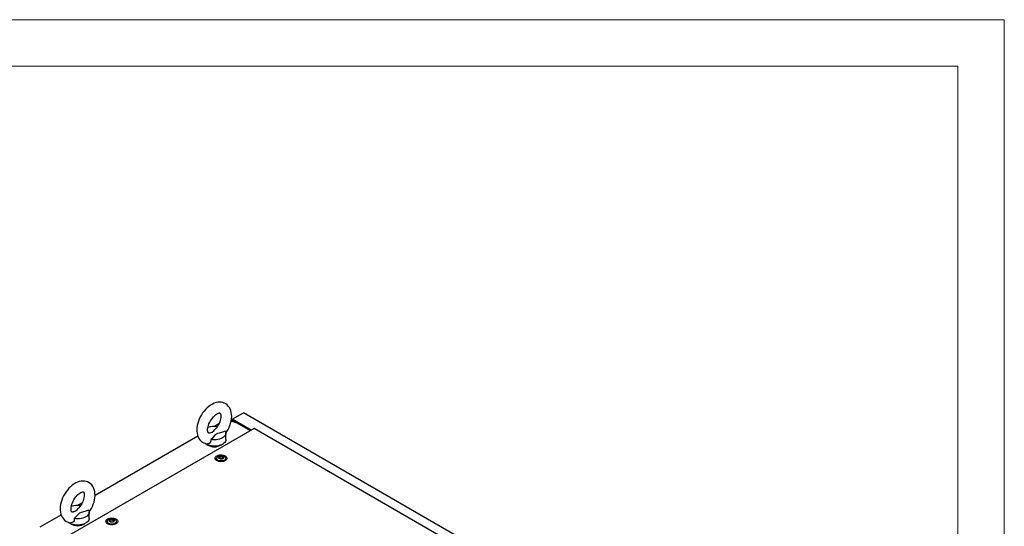
# Model space of a CAD drawing. Units: millimetres. Extents: x 0 to 420, y 0 to 297.
# Drawn here: x 293 to 420, y 231 to 297 of the extents above; entities that cross this region are included whole.
import ezdxf

# ---------------------------------------------------------------- set-up
doc = ezdxf.new("R2010")
doc.units = ezdxf.units.MM

msp = doc.modelspace()

# ---------------------------------------------------------------- linework, layer by layer
at = {"color": 7, "linetype": 'Continuous', "lineweight": 18}
for p, q in [((0, 297), (420, 297)), ((420, 0), (420, 297)), ((6, 291), (414, 291)), ((414, 6), (414, 291))]:
    msp.add_line(p, q, dxfattribs=at)
at = {"color": 7, "linetype": 'Continuous', "lineweight": 25}
for p, q in [((320.1045, 245.3245), (321.554, 246.1613)), ((391.9112, 205.545), (321.554, 246.1613)), ((317.7146, 244.3939), (318.3837, 244.7802)), ((320.7409, 244.8347), (319.9512, 245.067)), ((322.5648, 243.9042), (320.1045, 245.3245)), ((320.1045, 245.3245), (320.1045, 245.0219)), ((320.7407, 244.8348), (320.2105, 245.1408)), ((320.2105, 245.1408), (320.2105, 244.9907)), ((322.4588, 243.843), (320.7409, 244.8347)), ((322.9538, 244.1287), (297.8515, 229.6375)), ((319.271, 242.7121), (319.271, 243.5286)), ((384.8148, 208.4172), (322.9538, 244.1287)), ((302.3459, 235.5217), (315.6352, 243.1935)), ((318.0549, 240.2833), (318.0549, 240.0383)), ((318.058, 240.0033), (318.0549, 240.0383)), ((318.4518, 240.3763), (318.4518, 240.4273)), ((318.858, 240.3128), (318.858, 240.2617)), ((319.2549, 240.0383), (319.2518, 240.0033)), ((319.2549, 240.0383), (319.2549, 240.2833)), ((300.037, 234.1888), (300.7061, 234.5751)), ((301.5934, 232.507), (301.5934, 233.3235)), ((295.2284, 231.4129), (297.9576, 232.9884)), ((303.9128, 232.1192), (303.9128, 231.8742)), ((303.9158, 231.8392), (303.9128, 231.8742)), ((304.3097, 232.2122), (304.3097, 232.2633)), ((304.7158, 232.1487), (304.7158, 232.0976)), ((305.1128, 231.8742), (305.1097, 231.8392)), ((305.1128, 231.8742), (305.1128, 232.1192))]:
    msp.add_line(p, q, dxfattribs=at)
at = {"color": 7, "linetype": 'Continuous', "lineweight": 25, "flags": 128}
for points in [[(319.262, 243.5161), (319.4026, 243.7263), (319.5534, 243.9884), (319.6858, 244.2594), (319.7986, 244.5367), (319.8904, 244.8183), (319.9597, 245.1017), (320.0052, 245.3849), (320.0251, 245.6655), (320.0179, 245.9408), (319.9817, 246.2069), (319.916, 246.4587), (319.8326, 246.6676), (319.728, 246.8567), (319.5888, 247.0421), (319.4292, 247.199), (319.253, 247.3263), (319.0633, 247.424), (318.863, 247.4923), (318.6544, 247.5316), (318.4389, 247.5423), (318.2174, 247.5244), (317.9906, 247.4775), (317.7598, 247.4011), (317.5271, 247.295), (317.2958, 247.1602), (317.0694, 246.9986), (316.8514, 246.8131), (316.6442, 246.6068), (316.4499, 246.3823), (316.2699, 246.1421), (316.1058, 245.8887), (315.9588, 245.6245), (315.8304, 245.352), (315.722, 245.0736), (315.6349, 244.7914), (315.5706, 244.5079), (315.5304, 244.225), (315.5161, 243.9374), (315.5161, 243.9374)], [(316.9161, 243.9374), (316.9182, 244.0152), (316.9345, 244.1767), (316.9683, 244.3538), (317.0205, 244.5424), (317.0911, 244.7378), (317.1792, 244.9352), (317.2833, 245.1296), (317.4011, 245.3164), (317.5298, 245.491), (317.6657, 245.6493), (317.8049, 245.788), (317.943, 245.9045), (318.0754, 245.997), (318.1972, 246.0651), (318.3035, 246.1098), (318.3902, 246.134), (318.4541, 246.1423), (318.4944, 246.1408), (318.5143, 246.1361), (318.5235, 246.1313), (318.5369, 246.1183), (318.5573, 246.0879), (318.5813, 246.035), (318.6054, 245.9497), (318.6215, 245.8389), (318.6257, 245.7043), (318.6149, 245.5493), (318.587, 245.377), (318.541, 245.1918), (318.4766, 244.9981), (318.3942, 244.8008), (318.2952, 244.6049), (318.1816, 244.415), (318.0562, 244.2359), (317.9268, 244.0772)], [(315.5161, 243.9374), (315.5203, 243.7869), (315.55, 243.5195), (315.6094, 243.2642), (315.6875, 243.0507), (315.7872, 242.8568), (315.9216, 242.6654), (316.0771, 242.5022), (316.2501, 242.3686), (316.4371, 242.2645), (316.6355, 242.19), (316.8425, 242.1445), (316.8802, 242.1416)], [(317.2224, 243.5566), (317.1784, 243.5422), (317.1066, 243.5292), (317.0586, 243.5282), (317.0325, 243.5325), (317.0215, 243.5369), (317.0097, 243.5468), (316.9914, 243.5711), (316.9679, 243.6171), (316.9423, 243.6957), (316.9237, 243.8), (316.9162, 243.9212), (316.9161, 243.9374)], [(317.2227, 243.5558), (317.2512, 243.5642), (317.5045, 243.6705), (317.7041, 243.8234), (317.862, 244.0012), (317.9288, 244.0756)], [(319.2007, 243.7906), (318.8416, 243.6552), (318.4202, 243.5329), (318.2128, 243.4656), (318.0271, 243.3808), (317.9142, 243.3031), (317.8194, 243.2149), (317.6435, 243.013), (317.455, 242.8152), (317.3173, 242.7033)], [(319.2007, 243.7906), (319.2539, 243.6591), (319.271, 243.5244), (319.2516, 243.3898), (319.1962, 243.2586), (319.1062, 243.134), (318.9837, 243.0189), (318.8317, 242.9163), (318.6539, 242.8286), (318.4546, 242.7578), (318.2387, 242.7059), (318.0115, 242.6739), (317.7784, 242.6627), (317.5451, 242.6726), (317.3173, 242.7033)], [(319.271, 242.7121), (319.2576, 242.5963), (319.2095, 242.4667), (319.1278, 242.3428), (319.0142, 242.2275), (318.8715, 242.1237), (318.703, 242.0336), (318.5127, 241.9594), (318.305, 241.9029), (318.0848, 241.8653), (317.8572, 241.8476), (317.6276, 241.8501), (317.4013, 241.8729), (317.1837, 241.9153), (316.9799, 241.9764), (316.7947, 242.0547), (316.6323, 242.1484), (316.5315, 242.2244)], [(317.3173, 242.7033), (317.3277, 242.5583), (317.3055, 242.4155), (317.2215, 242.2641), (317.0818, 242.1657), (316.9163, 242.1366), (316.8809, 242.1455)], [(319.1987, 240.5972), (319.3029, 240.5224), (319.3768, 240.4364), (319.417, 240.3432), (319.4215, 240.2472), (319.3901, 240.153), (319.3244, 240.0648), (319.2274, 239.9868), (319.1036, 239.9227), (318.9588, 239.8754), (318.7998, 239.8472), (318.6341, 239.8395), (318.4693, 239.8524), (318.3132, 239.8855), (318.1731, 239.9372), (318.0555, 240.0051), (317.9659, 240.086), (317.9085, 240.1761), (317.8861, 240.2713), (317.8996, 240.367), (317.9484, 240.4587), (318.0303, 240.5423), (318.1413, 240.6138), (318.2764, 240.6698), (318.4292, 240.7077), (318.5925, 240.7258), (318.7587, 240.7232), (318.9201, 240.7), (319.0691, 240.6574), (319.1987, 240.5972)], [(318.034, 240.0213), (318.0435, 240.103), (318.0549, 240.1321)], [(319.0792, 240.5282), (319.1713, 240.4596), (319.2311, 240.3799), (319.2546, 240.2942), (319.2405, 240.2077), (319.1895, 240.126), (319.105, 240.0542), (318.9922, 239.9968), (318.8581, 239.9574), (318.7114, 239.9384), (318.561, 239.9412), (318.4166, 239.9654), (318.2872, 240.0096), (318.1808, 240.071), (318.1043, 240.1457), (318.0623, 240.2291), (318.0576, 240.3159), (318.0904, 240.4006), (318.1587, 240.478), (318.2581, 240.5431), (318.3825, 240.5919), (318.524, 240.6213), (318.6738, 240.6295), (318.8223, 240.6159), (318.9603, 240.5814), (319.0792, 240.5282)], [(318.8812, 240.4956), (318.9449, 240.443), (318.9737, 240.381), (318.964, 240.3171), (318.917, 240.259), (318.8384, 240.2136), (318.7377, 240.1865), (318.627, 240.1809), (318.5197, 240.1975), (318.4286, 240.2343), (318.3649, 240.2869), (318.3361, 240.3488), (318.3458, 240.4128), (318.3928, 240.4709), (318.4714, 240.5163), (318.5721, 240.5434), (318.6828, 240.549), (318.7901, 240.5324), (318.8812, 240.4956)], [(318.9254, 240.4068), (318.921, 240.4116), (318.9132, 240.4159), (318.9025, 240.42), (318.8697, 240.4296), (318.7933, 240.4623), (318.756, 240.5018), (318.7479, 240.5102), (318.7393, 240.5167), (318.7299, 240.5206), (318.7219, 240.5215), (318.7131, 240.5207), (318.7033, 240.5185), (318.6567, 240.5014), (318.5992, 240.485), (318.5352, 240.4826), (318.48, 240.4839), (318.4697, 240.483), (318.4613, 240.4812), (318.4551, 240.4781), (318.4502, 240.4715), (318.4485, 240.4626), (318.4498, 240.4454), (318.4507, 240.4094), (318.4129, 240.3589), (318.3888, 240.3368), (318.3843, 240.3295), (318.3844, 240.3231), (318.3888, 240.3183), (318.3966, 240.314), (318.4073, 240.3099), (318.4401, 240.3003), (318.5166, 240.2675), (318.5538, 240.2281), (318.5619, 240.2197), (318.5705, 240.2132), (318.5799, 240.2093), (318.5879, 240.2084), (318.5968, 240.2092), (318.6065, 240.2114), (318.6531, 240.2285), (318.7106, 240.2448), (318.7746, 240.2473), (318.8298, 240.246), (318.8402, 240.2468), (318.8485, 240.2487), (318.8547, 240.2518), (318.8596, 240.2584), (318.8613, 240.2672), (318.86, 240.2845), (318.8591, 240.3205), (318.8969, 240.371), (318.921, 240.3931), (318.9255, 240.4003), (318.9254, 240.4068)], [(318.4504, 240.3814), (318.4507, 240.3685), (318.4129, 240.3181), (318.3888, 240.296), (318.3843, 240.2887), (318.3844, 240.2855)], [(318.9254, 240.3659), (318.921, 240.3707), (318.9132, 240.3751), (318.9025, 240.3792), (318.8697, 240.3888), (318.7933, 240.4215), (318.756, 240.4609), (318.7479, 240.4694), (318.7393, 240.4758), (318.7299, 240.4797), (318.7219, 240.4806), (318.7131, 240.4799), (318.7033, 240.4776), (318.6567, 240.4605), (318.5992, 240.4442), (318.5352, 240.4417), (318.48, 240.4431), (318.4697, 240.4422), (318.4613, 240.4403), (318.4551, 240.4372), (318.4502, 240.4306), (318.4485, 240.4218), (318.4487, 240.42)], [(319.2549, 240.1321), (319.2754, 240.06), (319.2758, 240.0213)], [(301.5843, 233.311), (301.7249, 233.5212), (301.8757, 233.7833), (302.0082, 234.0543), (302.1209, 234.3316), (302.2127, 234.6132), (302.282, 234.8966), (302.3275, 235.1798), (302.3475, 235.4604), (302.3402, 235.7357), (302.3041, 236.0018), (302.2384, 236.2536), (302.1549, 236.4625), (302.0503, 236.6516), (301.9112, 236.837), (301.7516, 236.9939), (301.5754, 237.1212), (301.3857, 237.2189), (301.1853, 237.2872), (300.9767, 237.3265), (300.7613, 237.3372), (300.5398, 237.3193), (300.313, 237.2724), (300.0821, 237.196), (299.8495, 237.0899), (299.6181, 236.9551), (299.3917, 236.7935), (299.1737, 236.608), (298.9666, 236.4017), (298.7722, 236.1772), (298.5923, 235.937), (298.4281, 235.6836), (298.2811, 235.4194), (298.1527, 235.1469), (298.0443, 234.8685), (297.9573, 234.5863), (297.8929, 234.3028), (297.8527, 234.0199), (297.8384, 233.7323), (297.8384, 233.7323)], [(299.2384, 233.7323), (299.2405, 233.8101), (299.2568, 233.9716), (299.2907, 234.1487), (299.3428, 234.3373), (299.4134, 234.5327), (299.5015, 234.7301), (299.6056, 234.9245), (299.7235, 235.1113), (299.8521, 235.2859), (299.988, 235.4442), (300.1272, 235.5829), (300.2654, 235.6994), (300.3978, 235.7919), (300.5195, 235.86), (300.6258, 235.9047), (300.7125, 235.9289), (300.7764, 235.9372), (300.8167, 235.9357), (300.8366, 235.931), (300.8459, 235.9262), (300.8592, 235.9132), (300.8796, 235.8828), (300.9036, 235.8299), (300.9278, 235.7446), (300.9439, 235.6338), (300.948, 235.4992), (300.9372, 235.3442), (300.9094, 235.1719), (300.8634, 234.9867), (300.7989, 234.793), (300.7165, 234.5957), (300.6175, 234.3998), (300.504, 234.2099), (300.3786, 234.0308), (300.2491, 233.8721)], [(297.8384, 233.7323), (297.8426, 233.5818), (297.8724, 233.3144), (297.9317, 233.0591), (298.0098, 232.8456), (298.1096, 232.6517), (298.2439, 232.4603), (298.3995, 232.2971), (298.5724, 232.1635), (298.7595, 232.0594), (298.9578, 231.9849), (299.1648, 231.9394), (299.2026, 231.9365)], [(299.5448, 233.3515), (299.5007, 233.3371), (299.429, 233.3241), (299.3809, 233.3231), (299.3549, 233.3274), (299.3438, 233.3318), (299.3321, 233.3417), (299.3137, 233.366), (299.2902, 233.412), (299.2647, 233.4906), (299.246, 233.5949), (299.2385, 233.7161), (299.2384, 233.7323)], [(299.545, 233.3507), (299.5736, 233.3591), (299.8268, 233.4654), (300.0265, 233.6183), (300.1843, 233.7961), (300.2512, 233.8705)], [(301.5231, 233.5855), (301.1639, 233.4501), (300.7426, 233.3278), (300.5351, 233.2605), (300.3495, 233.1757), (300.2366, 233.098), (300.1417, 233.0098), (299.9658, 232.8079), (299.7773, 232.6101), (299.6396, 232.4982)], [(301.5231, 233.5855), (301.5762, 233.454), (301.5933, 233.3193), (301.574, 233.1847), (301.5186, 233.0535), (301.4285, 232.9289), (301.306, 232.8138), (301.154, 232.7112), (300.9762, 232.6235), (300.7769, 232.5527), (300.5611, 232.5008), (300.3338, 232.4688), (300.1007, 232.4576), (299.8674, 232.4675), (299.6396, 232.4982)], [(301.5934, 232.507), (301.5799, 232.3912), (301.5319, 232.2616), (301.4501, 232.1377), (301.3366, 232.0224), (301.1939, 231.9186), (301.0254, 231.8285), (300.835, 231.7543), (300.6273, 231.6978), (300.4071, 231.6602), (300.1795, 231.6425), (299.9499, 231.645), (299.7237, 231.6678), (299.5061, 231.7102), (299.3023, 231.7713), (299.117, 231.8496), (298.9546, 231.9433), (298.8538, 232.0193)], [(299.6396, 232.4982), (299.65, 232.3532), (299.6278, 232.2104), (299.5438, 232.059), (299.4042, 231.9606), (299.2386, 231.9315), (299.2032, 231.9404)], [(305.0566, 232.4332), (305.1608, 232.3583), (305.2347, 232.2723), (305.2748, 232.1791), (305.2793, 232.0832), (305.248, 231.9889), (305.1823, 231.9007), (305.0853, 231.8227), (304.9615, 231.7586), (304.8167, 231.7113), (304.6577, 231.6832), (304.4919, 231.6754), (304.3272, 231.6883), (304.171, 231.7214), (304.0309, 231.7731), (303.9133, 231.841), (303.8238, 231.9219), (303.7664, 232.012), (303.744, 232.1072), (303.7574, 232.2029), (303.8063, 232.2946), (303.8881, 232.3782), (303.9992, 232.4497), (304.1342, 232.5057), (304.287, 232.5436), (304.4504, 232.5617), (304.6166, 232.5591), (304.778, 232.536), (304.927, 232.4933), (305.0566, 232.4332)], [(303.8919, 231.8572), (303.9014, 231.9389), (303.9128, 231.968)], [(304.937, 232.3641), (305.0292, 232.2955), (305.0889, 232.2158), (305.1125, 232.1301), (305.0983, 232.0436), (305.0474, 231.962), (304.9628, 231.8901), (304.85, 231.8327), (304.716, 231.7933), (304.5692, 231.7744), (304.4189, 231.7771), (304.2745, 231.8013), (304.145, 231.8455), (304.0387, 231.9069), (303.9621, 231.9816), (303.9202, 232.065), (303.9154, 232.1518), (303.9482, 232.2365), (304.0165, 232.3139), (304.116, 232.379), (304.2404, 232.4278), (304.3819, 232.4572), (304.5316, 232.4654), (304.6802, 232.4518), (304.8182, 232.4173), (304.937, 232.3641)], [(304.739, 232.3315), (304.8028, 232.2789), (304.8315, 232.217), (304.8219, 232.153), (304.7749, 232.0949), (304.6963, 232.0495), (304.5956, 232.0224), (304.4849, 232.0168), (304.3775, 232.0334), (304.2865, 232.0702), (304.2227, 232.1228), (304.194, 232.1848), (304.2037, 232.2487), (304.2506, 232.3068), (304.3292, 232.3522), (304.4299, 232.3793), (304.5407, 232.3849), (304.648, 232.3683), (304.739, 232.3315)], [(304.7832, 232.2427), (304.7789, 232.2475), (304.7711, 232.2518), (304.7604, 232.2559), (304.7276, 232.2655), (304.6511, 232.2983), (304.6139, 232.3377), (304.6057, 232.3461), (304.5972, 232.3526), (304.5878, 232.3565), (304.5798, 232.3574), (304.5709, 232.3566), (304.5612, 232.3544), (304.5146, 232.3373), (304.457, 232.321), (304.393, 232.3185), (304.3378, 232.3198), (304.3275, 232.319), (304.3191, 232.3171), (304.313, 232.314), (304.308, 232.3074), (304.3064, 232.2986), (304.3077, 232.2813), (304.3086, 232.2453), (304.2707, 232.1948), (304.2467, 232.1727), (304.2422, 232.1655), (304.2423, 232.159), (304.2466, 232.1542), (304.2545, 232.1499), (304.2651, 232.1458), (304.298, 232.1362), (304.3744, 232.1035), (304.4116, 232.064), (304.4198, 232.0556), (304.4283, 232.0491), (304.4377, 232.0452), (304.4457, 232.0443), (304.4546, 232.0451), (304.4643, 232.0473), (304.5109, 232.0644), (304.5685, 232.0808), (304.6325, 232.0832), (304.6877, 232.0819), (304.698, 232.0828), (304.7064, 232.0846), (304.7125, 232.0877), (304.7175, 232.0943), (304.7191, 232.1032), (304.7178, 232.1204), (304.717, 232.1564), (304.7548, 232.2069), (304.7789, 232.229), (304.7833, 232.2363), (304.7832, 232.2427)], [(304.7832, 232.2019), (304.7789, 232.2067), (304.7711, 232.211), (304.7604, 232.2151), (304.7276, 232.2247), (304.6511, 232.2574), (304.6139, 232.2968), (304.6057, 232.3053), (304.5972, 232.3117), (304.5878, 232.3156), (304.5798, 232.3166), (304.5709, 232.3158), (304.5612, 232.3136), (304.5146, 232.2964), (304.457, 232.2801), (304.393, 232.2776), (304.3378, 232.279), (304.3275, 232.2781), (304.3191, 232.2762), (304.313, 232.2731), (304.308, 232.2665), (304.3064, 232.2577), (304.3065, 232.256)], [(305.1128, 231.968), (305.1332, 231.8959), (305.1337, 231.8572)]]:
    msp.add_lwpolyline(points, dxfattribs=at)
at = {"color": 7, "linetype": 'Continuous', "lineweight": 25}
for centre, radius, start, end in [((317.7713, 241.9657), 2.4304, 81.097154, 109.97163), ((317.771, 243.5244), 1.7597, 237.601267, 302.398733), ((300.0936, 231.7606), 2.4304, 81.097341, 109.971479), ((300.0934, 233.3193), 1.7597, 237.601267, 302.398714)]:
    msp.add_arc(centre, radius, start, end, dxfattribs=at)

doc.saveas('drawing.dxf')
